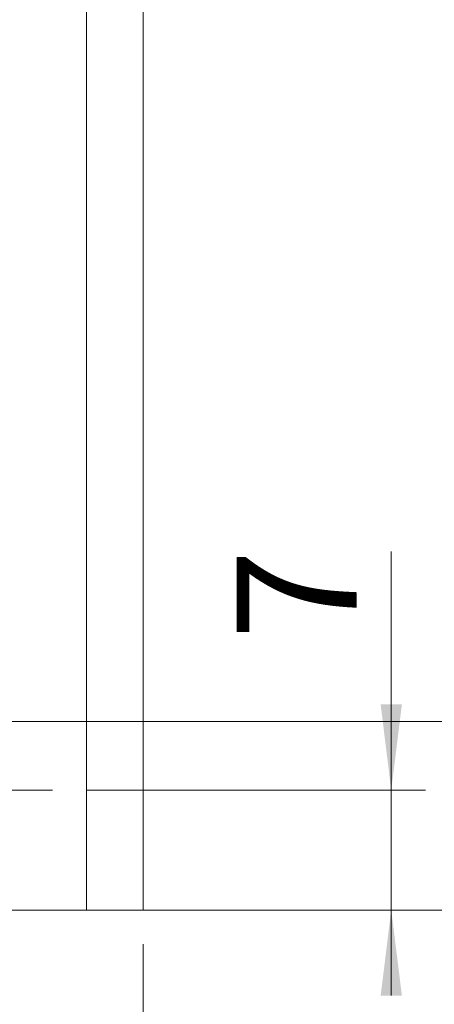
# Model space of a CAD drawing. Units: millimetres. Extents: x 0 to 210, y 0 to 297.
# Drawn here: x 156 to 168, y 81 to 110 of the extents above; entities that cross this region are included whole.
import ezdxf

# ---------------------------------------------------------------- set-up
doc = ezdxf.new("R2010")
doc.units = ezdxf.units.MM
doc.styles.add('SLDTEXTSTYLE0', font='TXT', dxfattribs={"width": 0.75})
doc.dimstyles.new('SLDDIMSTYLE0', dxfattribs={"dimtxt": 3.5, "dimasz": 2.5, "dimexe": 0, "dimexo": 0.0625, "dimgap": 0.875, "dimtad": 1, "dimlfac": 2, "dimrnd": 1e-09, "dimzin": 12, "dimdsep": 46, "dimtxsty": 'SLDTEXTSTYLE0', "dimsah": 1, "dimcen": 0.09, "dimadec": 0, "dimazin": 3, "dimtfac": 1, "dimtofl": 0, "dimtmove": 0, "dimatfit": 3, "dimfxl": 0, "dimfrac": 2, "dimtolj": 1, "dimtzin": 12, "dimarcsym": 0})
doc.dimstyles.new('SLDDIMSTYLE1', dxfattribs={"dimtxt": 3.5, "dimasz": 2.5, "dimexe": 0, "dimexo": 0.0625, "dimgap": 0.875, "dimtad": 1, "dimlfac": 2, "dimrnd": 1e-09, "dimzin": 12, "dimdsep": 46, "dimtxsty": 'SLDTEXTSTYLE0', "dimsah": 1, "dimcen": 0.09, "dimadec": 0, "dimazin": 3, "dimtfac": 1, "dimtmove": 0, "dimatfit": 0, "dimfxl": 0, "dimfrac": 2, "dimtolj": 1, "dimtzin": 12, "dimarcsym": 0})

# ---------------------------------------------------------------- blocks, each defined once
blk = doc.blocks.new('_D')
at = {"color": 7, "linetype": 'Continuous', "lineweight": 0}
for p, q in [((159.026, 206.246), (193.526, 206.246)), ((192.526, 206.246), (192.526, 83.746)), ((159.026, 83.746), (193.526, 83.746))]:
    blk.add_line(p, q, dxfattribs=at)
for points in [[(192.526, 206.246), (192.216, 203.746), (192.836, 203.746)], [(192.526, 83.746), (192.836, 86.246), (192.216, 86.246)]]:
    blk.add_solid(points, dxfattribs=at)
at = {"color": 7, "linetype": 'Continuous', "lineweight": 0, "insert": (188.015, 141.117), "char_height": 3.5, "attachment_point": 1, "rotation": 90, "style": 'SLDTEXTSTYLE0'}
blk.add_mtext('245', dxfattribs=at)
blk = doc.blocks.new('_D_1')
at = {"color": 7, "linetype": 'Continuous', "lineweight": 0}
for p, q in [((139.676, 88.246), (139.676, 66.246)), ((159.676, 82.746), (159.676, 66.246)), ((139.676, 67.246), (159.676, 67.246))]:
    blk.add_line(p, q, dxfattribs=at)
for points in [[(139.676, 67.246), (142.176, 66.936), (142.176, 67.556)], [(159.676, 67.246), (157.176, 67.556), (157.176, 66.936)]]:
    blk.add_solid(points, dxfattribs=at)
at = {"color": 7, "linetype": 'Continuous', "lineweight": 0, "insert": (147.105, 71.758), "char_height": 3.5, "attachment_point": 1, "style": 'SLDTEXTSTYLE0'}
blk.add_mtext('40', dxfattribs=at)
blk = doc.blocks.new('_D_2')
at = {"color": 7, "linetype": 'Continuous', "lineweight": 0}
for p, q in [((159.676, 82.746), (159.676, 72.746)), ((153.176, 82.396), (153.176, 72.746)), ((159.676, 73.746), (153.176, 73.746)), ((159.676, 73.746), (168.577, 73.746))]:
    blk.add_line(p, q, dxfattribs=at)
for points in [[(153.176, 73.746), (155.676, 73.436), (155.676, 74.056)], [(159.676, 73.746), (157.176, 74.056), (157.176, 73.436)]]:
    blk.add_solid(points, dxfattribs=at)
at = {"color": 7, "linetype": 'Continuous', "lineweight": 0, "insert": (163.405, 78.258), "char_height": 3.5, "attachment_point": 1, "style": 'SLDTEXTSTYLE0'}
blk.add_mtext('13', dxfattribs=at)
blk = doc.blocks.new('_D_3')
at = {"color": 7, "linetype": 'Continuous', "lineweight": 0}
for p, q in [((166.921, 87.246), (166.921, 94.21)), ((158.026, 87.246), (167.921, 87.246)), ((166.921, 83.746), (166.921, 87.246)), ((159.026, 83.746), (167.921, 83.746)), ((166.921, 83.746), (166.921, 81.246))]:
    blk.add_line(p, q, dxfattribs=at)
for points in [[(166.921, 87.246), (167.231, 89.746), (166.611, 89.746)], [(166.921, 83.746), (166.611, 81.246), (167.231, 81.246)]]:
    blk.add_solid(points, dxfattribs=at)
at = {"color": 7, "linetype": 'Continuous', "lineweight": 0, "insert": (162.409, 91.623), "char_height": 3.5, "attachment_point": 1, "rotation": 90, "style": 'SLDTEXTSTYLE0'}
blk.add_mtext('7', dxfattribs=at)
blk = doc.blocks.new('_D_4')
at = {"color": 7, "linetype": 'Continuous', "lineweight": 0}
for p, q in [((160.676, 131.746), (182.676, 131.746)), ((181.676, 83.746), (181.676, 131.746)), ((159.026, 83.746), (182.676, 83.746))]:
    blk.add_line(p, q, dxfattribs=at)
for points in [[(181.676, 131.746), (181.366, 129.246), (181.986, 129.246)], [(181.676, 83.746), (181.986, 86.246), (181.366, 86.246)]]:
    blk.add_solid(points, dxfattribs=at)
at = {"color": 7, "linetype": 'Continuous', "lineweight": 0, "insert": (177.165, 105.169), "char_height": 3.5, "attachment_point": 1, "rotation": 90, "style": 'SLDTEXTSTYLE0'}
blk.add_mtext('96', dxfattribs=at)
blk = doc.blocks.new('_D_15')
at = {"color": 7, "linetype": 'Continuous', "lineweight": 0}
for p, q in [((173.857, 89.246), (173.857, 100.652)), ((150.026, 89.246), (174.857, 89.246)), ((173.857, 83.746), (173.857, 89.246)), ((160.676, 83.746), (174.857, 83.746)), ((173.857, 83.746), (173.857, 81.246))]:
    blk.add_line(p, q, dxfattribs=at)
for points in [[(173.857, 89.246), (174.167, 91.746), (173.547, 91.746)], [(173.857, 83.746), (173.547, 81.246), (174.167, 81.246)]]:
    blk.add_solid(points, dxfattribs=at)
at = {"color": 7, "linetype": 'Continuous', "lineweight": 0, "insert": (169.345, 95.48), "char_height": 3.5, "attachment_point": 1, "rotation": 90, "style": 'SLDTEXTSTYLE0'}
blk.add_mtext('11', dxfattribs=at)
blk = doc.blocks.new('SW_CENTERMARKSYMBOL_1')
at = {"color": 0, "linetype": 'Continuous', "lineweight": 0}
for p, q in [((0, 2.5), (0, 3.85)), ((0, 0), (0, 1.25)), ((-2.5, 0), (-3.85, 0)), ((0, 0), (-1.25, 0)), ((0, 0), (0, -1.25)), ((0, 0), (1.25, 0)), ((2.5, 0), (3.85, 0)), ((0, -2.5), (0, -3.85))]:
    blk.add_line(p, q, dxfattribs=at)

msp = doc.modelspace()

# ---------------------------------------------------------------- linework, layer by layer
at = {"color": 7, "linetype": 'Continuous', "lineweight": 15}
for p, q in [((158.0263, 131.746), (158.0263, 83.746)), ((159.6763, 131.746), (159.6763, 83.746)), ((158.0263, 83.746), (145.1763, 83.746)), ((158.0263, 83.746), (159.6763, 83.746))]:
    msp.add_line(p, q, dxfattribs=at)

# ---------------------------------------------------------------- block references
at = {"color": 7, "linetype": 'Continuous', "lineweight": 0}
msp.add_blockref('SW_CENTERMARKSYMBOL_1', (153.1763, 87.246), dxfattribs=at)

# ---------------------------------------------------------------- dimensions: what is measured, and where the dimension line sits
for base, p1, p2, dimstyle, picture, middle in [((192.5263, 83.746), (158.0263, 206.246), (158.0263, 83.746), 'SLDDIMSTYLE0', '_D', (192.5263, 144.996)), ((181.6763, 131.746), (158.0263, 83.746), (159.6763, 131.746), 'SLDDIMSTYLE0', '_D_4', (181.6763, 107.7549)), ((173.8566, 89.246), (159.6763, 83.746), (149.0263, 89.246), 'SLDDIMSTYLE1', '_D_15', (173.8566, 98.066)), ((166.9212, 87.246), (158.0263, 83.746), (157.0263, 87.246), 'SLDDIMSTYLE1', '_D_3', (166.9212, 92.9165))]:
    dim = msp.add_linear_dim(base=base, p1=p1, p2=p2, angle=90, dimstyle=dimstyle, dxfattribs=at)
    dim.commit()
    dim.dimension.update_dxf_attribs({"geometry": picture, "text_midpoint": middle, "dimtype": 160})
for base, p1, p2, picture, middle in [((159.6763, 67.246), (139.6763, 89.246), (159.6763, 83.746), '_D_1', (149.6906, 67.246)), ((153.1763, 73.746), (159.6763, 83.746), (153.1763, 83.396), '_D_2', (165.9909, 73.746))]:
    dim = msp.add_linear_dim(base=base, p1=p1, p2=p2, dimstyle='SLDDIMSTYLE0', dxfattribs=at)
    dim.commit()
    dim.dimension.update_dxf_attribs({"geometry": picture, "text_midpoint": middle, "dimtype": 160})

doc.saveas('drawing.dxf')
